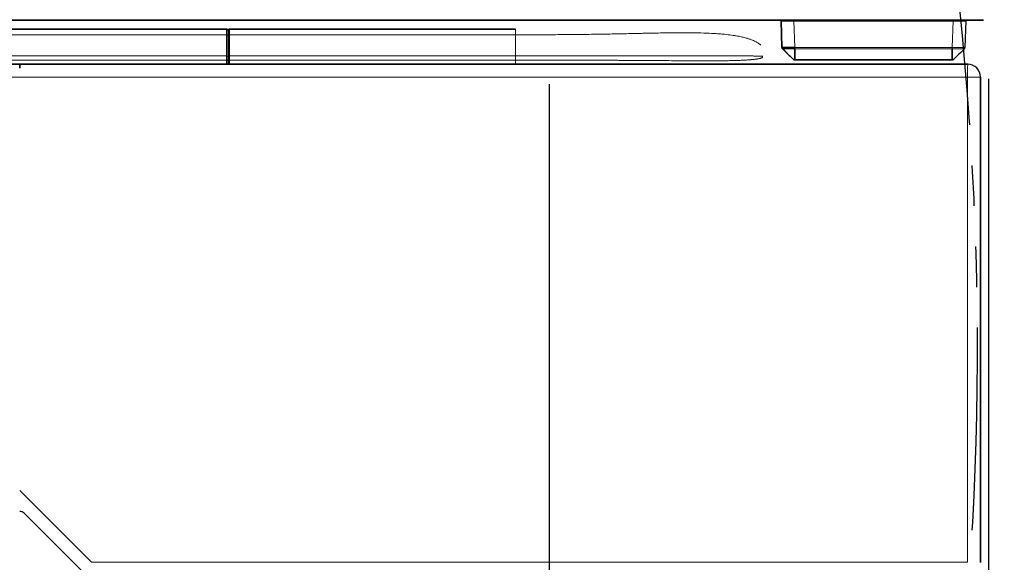
# Model space of a CAD drawing. Extents: x 230 to 4050, y 0 to 2754.
# Drawn here: x 1152 to 1306, y 1861 to 1946 of the extents above; entities that cross this region are included whole.
import ezdxf

# ---------------------------------------------------------------- set-up
doc = ezdxf.new("R2010")
doc.units = 0
doc.linetypes.add('HIDDEN', pattern=[9.525, 6.35, -3.175])
doc.linetypes.add('PHANTOM', pattern=[63.5, 31.75, -6.35, 6.35, -6.35, 6.35, -6.35])
doc.layers.get('0').update_dxf_attribs({"linetype": 'CONTINUOUS'})
doc.layers.get('DEFPOINTS').update_dxf_attribs({"linetype": 'CONTINUOUS'})
for name, color, linetype in [('DANMEN', 7, 'CONTINUOUS'), ('KIKI-2D2', 7, 'CONTINUOUS'), ('SUNPOU', 7, 'CONTINUOUS')]:
    doc.layers.add(name, color=color, linetype=linetype)
doc.styles.get("Standard").update_dxf_attribs({"font": 'ROMANS', "bigfont": 'EXTFONT.shx'})
doc.dimstyles.new('STANDARD$0', dxfattribs={"dimscale": 10, "dimtxt": 2, "dimasz": 3, "dimexe": 1, "dimexo": 1, "dimgap": 0.6, "dimtad": 3, "dimdec": 0, "dimzin": 0, "dimdsep": 46, "dimtxsty": 'STANDARD', "dimblk1": 'OPEN', "dimblk2": 'OPEN', "dimsah": 1, "dimcen": 1.5, "dimadec": 0, "dimazin": 0, "dimtfac": 1, "dimtdec": 0, "dimtmove": 0, "dimatfit": 0, "dimldrblk": 'DOTSMALL', "dimfxl": 1, "dimtvp": 1, "dimtolj": 1, "dimtzin": 0, "dimarcsym": 0})

# ---------------------------------------------------------------- blocks, each defined once
blk = doc.blocks.new('_OPEN')
at = {"color": 0, "linetype": 'ByBlock'}
for p, q in [((-1, 0.1667), (0, 0)), ((0, 0), (-1, -0.1667)), ((0, 0), (-1, 0))]:
    blk.add_line(p, q, dxfattribs=at)
blk = doc.blocks.new('*D20')
at = {"layer": 'DEFPOINTS', "color": 0, "ltscale": 0.5}
for p in [(1299.94, 2599.1), (791.24, 1383.94), (1390.26, 1383.94)]:
    blk.add_point(p, dxfattribs=at)
at = {"layer": 'SUNPOU', "color": 0, "linetype": 'ByBlock', "lineweight": -2, "ltscale": 0.5}
for p, q in [((1309.94, 2599.1), (1400.26, 2599.1)), ((1390.26, 2569.1), (1390.26, 1413.94)), ((801.24, 1383.94), (1400.26, 1383.94))]:
    blk.add_line(p, q, dxfattribs=at)
at = {"layer": 'SUNPOU', "color": 0, "lineweight": -2, "ltscale": 0.5, "xscale": 30, "yscale": 30, "zscale": 30}
for p, rotation in [((1390.26, 2599.1), 90), ((1390.26, 1383.94), 270)]:
    blk.add_blockref('_OPEN', p, dxfattribs=dict(at, rotation=rotation))
at = {"layer": 'SUNPOU', "color": 0, "ltscale": 0.5, "insert": (1374.26, 1991.52), "char_height": 20, "attachment_point": 5, "rotation": 90}
blk.add_mtext('\\A1;1215', dxfattribs=at)
blk = doc.blocks.new('_DotSmall')
at = {"color": 0, "linetype": 'ByBlock', "const_width": 0.5}
blk.add_lwpolyline([(-0.0625, 0, 1), (0.0625, 0, 1)], format="xyb", close=True, dxfattribs=at)
blk = doc.blocks.new('*D21')
at = {"layer": 'DEFPOINTS', "color": 0}
for p in [(1303.49, 1946.46), (280.28, 1852.16), (1303.49, 1321.55)]:
    blk.add_point(p, dxfattribs=at)
at = {"layer": 'SUNPOU', "color": 0, "lineweight": -2}
for p, q in [((1303.49, 1936.46), (1303.49, 1311.55)), ((280.28, 1842.16), (280.28, 1311.55)), ((310.28, 1321.55), (1273.49, 1321.55))]:
    blk.add_line(p, q, dxfattribs=at)
at = {"layer": 'SUNPOU', "color": 0, "lineweight": -2, "xscale": 30, "yscale": 30, "zscale": 30, "rotation": 180}
blk.add_blockref('_OPEN', (280.28, 1321.55), dxfattribs=at)
at = {"layer": 'SUNPOU', "color": 0, "lineweight": -2, "xscale": 30, "yscale": 30, "zscale": 30}
blk.add_blockref('_OPEN', (1303.49, 1321.55), dxfattribs=at)
at = {"layer": 'SUNPOU', "color": 0, "lineweight": 0, "insert": (791.88, 1337.55), "char_height": 20, "attachment_point": 5}
blk.add_mtext('\\A1;1040', dxfattribs=at)
blk = doc.blocks.new('*D30')
at = {"layer": 'DEFPOINTS', "color": 0}
for p in [(834.74, 1945.66), (1234.74, 1945.66), (1234.74, 1796.03)]:
    blk.add_point(p, dxfattribs=at)
at = {"layer": 'SUNPOU', "color": 0, "lineweight": -2}
for p, q in [((834.74, 1935.66), (834.74, 1786.03)), ((1234.74, 1935.66), (1234.74, 1786.03)), ((864.74, 1796.03), (1204.74, 1796.03))]:
    blk.add_line(p, q, dxfattribs=at)
at = {"layer": 'SUNPOU', "color": 0, "lineweight": -2, "xscale": 30, "yscale": 30, "zscale": 30, "rotation": 180}
blk.add_blockref('_OPEN', (834.74, 1796.03), dxfattribs=at)
at = {"layer": 'SUNPOU', "color": 0, "lineweight": -2, "xscale": 30, "yscale": 30, "zscale": 30}
blk.add_blockref('_OPEN', (1234.74, 1796.03), dxfattribs=at)
at = {"layer": 'SUNPOU', "color": 0, "insert": (1034.74, 1812.03), "char_height": 20, "attachment_point": 5}
blk.add_mtext('\\A1;400', dxfattribs=at)

msp = doc.modelspace()

# ---------------------------------------------------------------- linework, layer by layer
at = {"layer": 'DANMEN', "color": 4, "linetype": 'HIDDEN'}
msp.add_lwpolyline([(834.74, 1945.66), (834.74, 2335.66), (1234.74, 2335.66), (1234.74, 1945.66)], dxfattribs=at)
at = {"layer": 'DANMEN', "color": 4, "linetype": 'PHANTOM'}
msp.add_arc((791.24, 1894.46), 510.52, 185.7446, 5.9589, dxfattribs=at)
at = {"layer": 'KIKI-2D2', "color": 2, "lineweight": 35}
for p, q in [((1302.69, 1945.66), (810.41, 1945.66)), ((1271.02, 1945.56), (1271.02, 1945.66)), ((1271.17, 1941.36), (1271.02, 1945.56)), ((1271.02, 1945.56), (1299.96, 1945.56)), ((1299.96, 1945.56), (1299.96, 1945.66)), ((875.29, 1944.26), (1184.19, 1944.26)), ((1184.44, 1944.01), (1184.44, 1938.76)), ((1184.69, 1944.26), (1229.44, 1944.26)), ((814.79, 1938.76), (1300.24, 1938.76)), ((1151.83, 1938.17), (1151.83, 1938.76)), ((1151.83, 1937.76), (1151.84, 1937.76)), ((1302.24, 1936.76), (1302.24, 1860.76))]:
    msp.add_line(p, q, dxfattribs=at)
at = {"layer": 'KIKI-2D2', "color": 2, "lineweight": 13}
for p, q in [((1273.02, 1945.56), (1273.17, 1941.36)), ((1297.81, 1941.36), (1297.96, 1945.56)), ((1184.19, 1938.76), (1184.19, 1944.26)), ((1184.69, 1944.26), (1184.69, 1938.76)), ((1229.44, 1944.26), (1229.44, 1943.38)), ((1184.19, 1943.38), (875.29, 1943.38)), ((1229.44, 1943.38), (1184.69, 1943.38)), ((875.29, 1940.07), (1184.19, 1940.07)), ((1184.19, 1939.4), (875.29, 1939.4)), ((1184.69, 1940.07), (1229.44, 1940.07)), ((1229.44, 1939.4), (1184.69, 1939.4)), ((1229.44, 1940.07), (1229.44, 1938.76)), ((1300.24, 1938.72), (1300.24, 1938.76)), ((917.64, 1936.76), (1151.84, 1936.76)), ((1300.21, 1936.72), (1151.84, 1936.72)), ((1300.21, 1860.79), (1300.21, 1936.72)), ((1302.24, 1936.76), (1302.21, 1936.76)), ((1151.84, 1872.04), (1163.08, 1860.79)), ((1163.08, 1860.79), (1300.21, 1860.79))]:
    msp.add_line(p, q, dxfattribs=at)
at = {"layer": 'KIKI-2D2', "color": 3, "ltscale": 0.5}
for p, q in [((1299.96, 1945.56), (1299.81, 1941.36)), ((1302.69, 1945.66), (1299.96, 1945.66)), ((1302.69, 1945.74), (1302.69, 1945.66)), ((1161.66, 1859.34), (1152.53, 1868.47))]:
    msp.add_line(p, q, dxfattribs=at)
at = {"layer": 'KIKI-2D2', "color": 2, "lineweight": 35}
for centre, radius, start, end in [((1281.89, 1945.26), 0.4, 90, 131.4098), ((1289.09, 1945.26), 0.4, 48.5902, 90), ((1184.19, 1944.01), 0.25, 0, 90), ((1184.69, 1944.01), 0.25, 90, 180)]:
    msp.add_arc(centre, radius, start, end, dxfattribs=at)
at = {"layer": 'KIKI-2D2', "color": 3, "ltscale": 0.5}
for centre, radius, start in [((1300.24, 1936.76), 2, 0), ((1151.83, 1867.76), 1, 45)]:
    msp.add_arc(centre, radius, start, 90, dxfattribs=at)
at = {"layer": 'KIKI-2D2', "color": 2, "lineweight": 13}
for centre, major_axis, ratio, start_param, end_param in [((1184.19, 1943.2), (0.25, 0), 0.707107, 0, 1.570796), ((1184.69, 1943.2), (0.25, 0), 0.707107, 1.570796, 3.141593), ((1184.19, 1939.9), (0.25, 0), 0.707107, 0, 1.570796), ((1184.19, 1939.39), (0.25, 0), 0.034899, 0, 1.570796), ((1184.69, 1939.9), (-0.25, 0), 0.707107, 4.712389, 6.283185), ((1184.69, 1939.39), (-0.25, 0), 0.034899, 4.712389, 6.283185)]:
    msp.add_ellipse(centre, major_axis=major_axis, ratio=ratio, start_param=start_param, end_param=end_param, dxfattribs=at)
for points, knots in [([(1267.84, 1941.78), (1267.83, 1941.78), (1267.83, 1941.79), (1267.8, 1941.81), (1267.78, 1941.83), (1267.73, 1941.87), (1267.72, 1941.89), (1267.67, 1941.92), (1267.64, 1941.94), (1267.6, 1941.97), (1267.58, 1941.99), (1267.55, 1942.01), (1267.53, 1942.02), (1267.47, 1942.06), (1267.43, 1942.09), (1267.33, 1942.15), (1267.27, 1942.18), (1267.14, 1942.25), (1267.07, 1942.29), (1266.91, 1942.37), (1266.82, 1942.41), (1266.61, 1942.5), (1266.5, 1942.55), (1266.31, 1942.62), (1266.24, 1942.65), (1266.13, 1942.68), (1266.1, 1942.7), (1266.02, 1942.72), (1265.98, 1942.73), (1265.79, 1942.8), (1265.61, 1942.85), (1265.22, 1942.95), (1265.01, 1943.01), (1264.53, 1943.11), (1264.27, 1943.16), (1263.91, 1943.22), (1263.8, 1943.24), (1263.69, 1943.26), (1263.61, 1943.27), (1263.57, 1943.28), (1263.37, 1943.31), (1263.2, 1943.33), (1262.68, 1943.4), (1262.3, 1943.44), (1261.68, 1943.5), (1261.46, 1943.51), (1261.12, 1943.54), (1261, 1943.55), (1260.77, 1943.56), (1260.64, 1943.57), (1260.03, 1943.61), (1259.5, 1943.63), (1258.35, 1943.66), (1257.74, 1943.68), (1256.93, 1943.69), (1256.68, 1943.69), (1256.38, 1943.69), (1256.25, 1943.69), (1256.16, 1943.69), (1256.12, 1943.69), (1255.73, 1943.69), (1255.37, 1943.69), (1254.28, 1943.69), (1253.52, 1943.68), (1251.96, 1943.65), (1251.15, 1943.64), (1250.22, 1943.62), (1250.11, 1943.62), (1249.9, 1943.61), (1249.59, 1943.61), (1249.28, 1943.6), (1248.64, 1943.59), (1248.22, 1943.58), (1247.37, 1943.56), (1246.52, 1943.54), (1245.66, 1943.52), (1244.37, 1943.5), (1243.51, 1943.48), (1241.77, 1943.45), (1240.9, 1943.44), (1239.15, 1943.42), (1238.27, 1943.41), (1236.95, 1943.4), (1236.5, 1943.4), (1235.62, 1943.39), (1235.18, 1943.39), (1233.86, 1943.39), (1232.97, 1943.38), (1231.21, 1943.38), (1230.32, 1943.38), (1229.44, 1943.38)], [0, 0, 0, 0, 0.060175, 0.060175, 0.12283, 0.12283, 0.154158, 0.154158, 0.185485, 0.185485, 0.201149, 0.201149, 0.216813, 0.216813, 0.24814, 0.24814, 0.279468, 0.279468, 0.310795, 0.310795, 0.342123, 0.342123, 0.37345, 0.37345, 0.389114, 0.389114, 0.396946, 0.396946, 0.404778, 0.404778, 0.436105, 0.436105, 0.467433, 0.467433, 0.49876, 0.49876, 0.506592, 0.510508, 0.510508, 0.514424, 0.514424, 0.530088, 0.530088, 0.561415, 0.561415, 0.577079, 0.577079, 0.584911, 0.584911, 0.592743, 0.592743, 0.62407, 0.62407, 0.655398, 0.655398, 0.66323, 0.667145, 0.669103, 0.669103, 0.671061, 0.671061, 0.686725, 0.686725, 0.718053, 0.718053, 0.74938, 0.74938, 0.753296, 0.753296, 0.757212, 0.765044, 0.765044, 0.780708, 0.780708, 0.796371, 0.812035, 0.812035, 0.843363, 0.843363, 0.87469, 0.87469, 0.906018, 0.906018, 0.921681, 0.921681, 0.937345, 0.937345, 0.968673, 0.968673, 1, 1, 1, 1]), ([(1273.17, 1941.19), (1273.14, 1941.19), (1273.11, 1941.19), (1273.05, 1941.19), (1273.01, 1941.19), (1272.92, 1941.19), (1272.86, 1941.19), (1272.74, 1941.19), (1272.67, 1941.19), (1272.58, 1941.19), (1272.55, 1941.19), (1272.49, 1941.19), (1272.46, 1941.19), (1272.32, 1941.19), (1272.21, 1941.19), (1272.08, 1941.19), (1272.05, 1941.19), (1272, 1941.19), (1271.97, 1941.19), (1271.9, 1941.19), (1271.81, 1941.19), (1271.72, 1941.19), (1271.66, 1941.19), (1271.64, 1941.19), (1271.61, 1941.19), (1271.59, 1941.19), (1271.5, 1941.19), (1271.44, 1941.19), (1271.37, 1941.19), (1271.35, 1941.19), (1271.32, 1941.19), (1271.31, 1941.19), (1271.3, 1941.19), (1271.29, 1941.19), (1271.26, 1941.19), (1271.25, 1941.19), (1271.25, 1941.19)], [0, 0, 0, 0, 0.031286, 0.031286, 0.062572, 0.062572, 0.125143, 0.125143, 0.187715, 0.187715, 0.219001, 0.219001, 0.250286, 0.250286, 0.37543, 0.37543, 0.406715, 0.406715, 0.438001, 0.438001, 0.500573, 0.563144, 0.563144, 0.59443, 0.59443, 0.625716, 0.625716, 0.750859, 0.750859, 0.813431, 0.813431, 0.844717, 0.844717, 0.876002, 0.876002, 1, 1, 1, 1]), ([(1273.17, 1941.19), (1273.17, 1941.21), (1273.17, 1941.24), (1273.17, 1941.29), (1273.17, 1941.33), (1273.17, 1941.36)], [0, 0, 0, 0, 0.5, 0.5, 1, 1, 1, 1]), ([(1273.17, 1941.36), (1273.34, 1941.36), (1273.5, 1941.36), (1274.34, 1941.36), (1275, 1941.36), (1278.34, 1941.36), (1281, 1941.36), (1288.38, 1941.36), (1293.1, 1941.36), (1297.81, 1941.36)], [0, 0, 0, 0, 0.020287, 0.020287, 0.101435, 0.101435, 0.426029, 0.426029, 1, 1, 1, 1]), ([(1297.81, 1941.19), (1297.78, 1941.19), (1297.75, 1941.19), (1297.69, 1941.19), (1297.55, 1941.19), (1297.3, 1941.19), (1297.17, 1941.19), (1296.78, 1941.19), (1296.53, 1941.19), (1295.76, 1941.19), (1295.24, 1941.19), (1293.7, 1941.19), (1292.68, 1941.19), (1289.6, 1941.19), (1287.54, 1941.19), (1283.44, 1941.19), (1281.39, 1941.19), (1278.31, 1941.19), (1277.28, 1941.19), (1275.74, 1941.19), (1275.23, 1941.19), (1274.46, 1941.19), (1274.2, 1941.19), (1273.81, 1941.19), (1273.69, 1941.19), (1273.43, 1941.19), (1273.29, 1941.19), (1273.22, 1941.19), (1273.19, 1941.19), (1273.17, 1941.19)], [0, 0, 0, 0, 0.015251, 0.015251, 0.030538, 0.030538, 0.045826, 0.045826, 0.076401, 0.076401, 0.137551, 0.137551, 0.259852, 0.259852, 0.504454, 0.504454, 0.749055, 0.749055, 0.871356, 0.871356, 0.932507, 0.932507, 0.963082, 0.963082, 0.978369, 0.978369, 0.993657, 0.993657, 1, 1, 1, 1]), ([(1297.81, 1941.19), (1297.81, 1941.21), (1297.81, 1941.24), (1297.81, 1941.29), (1297.81, 1941.33), (1297.81, 1941.36)], [0, 0, 0, 0, 0.5, 0.5, 1, 1, 1, 1]), ([(1297.81, 1941.36), (1297.95, 1941.36), (1298.08, 1941.36), (1298.24, 1941.36), (1298.27, 1941.36), (1298.33, 1941.36), (1298.36, 1941.36), (1298.46, 1941.36), (1298.52, 1941.36), (1298.7, 1941.36), (1298.82, 1941.36), (1298.95, 1941.36), (1298.98, 1941.36), (1299.03, 1941.36), (1299.06, 1941.36), (1299.13, 1941.36), (1299.23, 1941.36), (1299.32, 1941.36), (1299.38, 1941.36), (1299.4, 1941.36), (1299.44, 1941.36), (1299.46, 1941.36), (1299.51, 1941.36), (1299.58, 1941.36), (1299.64, 1941.36), (1299.67, 1941.36), (1299.69, 1941.36), (1299.71, 1941.36), (1299.72, 1941.36), (1299.75, 1941.36), (1299.76, 1941.36), (1299.79, 1941.36), (1299.8, 1941.36), (1299.81, 1941.36), (1299.81, 1941.36), (1299.81, 1941.36)], [0, 0, 0, 0, 0.125135, 0.125135, 0.156419, 0.156419, 0.187702, 0.187702, 0.25027, 0.25027, 0.375405, 0.375405, 0.406689, 0.406689, 0.437972, 0.437972, 0.50054, 0.563107, 0.563107, 0.594391, 0.594391, 0.625675, 0.625675, 0.688242, 0.75081, 0.75081, 0.782094, 0.782094, 0.813377, 0.813377, 0.875945, 0.875945, 0.938512, 0.938512, 1, 1, 1, 1]), ([(1299.74, 1941.19), (1299.74, 1941.19), (1299.74, 1941.19), (1299.73, 1941.19), (1299.73, 1941.19), (1299.72, 1941.19), (1299.71, 1941.19), (1299.69, 1941.19), (1299.67, 1941.19), (1299.65, 1941.19), (1299.64, 1941.19), (1299.61, 1941.19), (1299.6, 1941.19), (1299.54, 1941.19), (1299.48, 1941.19), (1299.4, 1941.19), (1299.38, 1941.19), (1299.34, 1941.19), (1299.32, 1941.19), (1299.26, 1941.19), (1299.18, 1941.19), (1299.08, 1941.19), (1299.01, 1941.19), (1298.98, 1941.19), (1298.93, 1941.19), (1298.91, 1941.19), (1298.78, 1941.19), (1298.67, 1941.19), (1298.49, 1941.19), (1298.43, 1941.19), (1298.34, 1941.19), (1298.31, 1941.19), (1298.25, 1941.19), (1298.22, 1941.19), (1298.06, 1941.19), (1297.94, 1941.19), (1297.81, 1941.19)], [0, 0, 0, 0, 0.029409, 0.029409, 0.060718, 0.060718, 0.123337, 0.123337, 0.185956, 0.185956, 0.217265, 0.217265, 0.248574, 0.248574, 0.373812, 0.373812, 0.405121, 0.405121, 0.436431, 0.436431, 0.49905, 0.561668, 0.561668, 0.592978, 0.592978, 0.624287, 0.624287, 0.749525, 0.749525, 0.812144, 0.812144, 0.843453, 0.843453, 0.874762, 0.874762, 1, 1, 1, 1]), ([(1229.44, 1940.07), (1230.39, 1940.07), (1231.33, 1940.07), (1233.22, 1940.07), (1234.17, 1940.07), (1236.06, 1940.07), (1237, 1940.07), (1238.89, 1940.07), (1239.84, 1940.07), (1241.25, 1940.07), (1241.72, 1940.07), (1242.67, 1940.07), (1243.14, 1940.07), (1244.08, 1940.07), (1244.55, 1940.07), (1245.26, 1940.07), (1245.5, 1940.07), (1245.97, 1940.07), (1246.2, 1940.07), (1246.91, 1940.08), (1247.37, 1940.08), (1248.31, 1940.08), (1248.78, 1940.08), (1249.7, 1940.08), (1250.17, 1940.08), (1251.09, 1940.08), (1251.55, 1940.07), (1252.12, 1940.07), (1252.24, 1940.07), (1252.47, 1940.07), (1252.58, 1940.07), (1252.92, 1940.07), (1253.15, 1940.07), (1253.82, 1940.07), (1254.71, 1940.07), (1255.57, 1940.07), (1256.42, 1940.07), (1256.84, 1940.07), (1257.45, 1940.07), (1257.76, 1940.07), (1258.05, 1940.07), (1258.25, 1940.07), (1258.35, 1940.07), (1258.83, 1940.07), (1259.58, 1940.07), (1260.26, 1940.07), (1260.91, 1940.07), (1261.22, 1940.07), (1261.59, 1940.07), (1261.66, 1940.07), (1261.8, 1940.07), (1261.87, 1940.07), (1262.08, 1940.07), (1262.22, 1940.07), (1262.61, 1940.07), (1262.85, 1940.08), (1263.2, 1940.08), (1263.36, 1940.08), (1263.52, 1940.08), (1263.62, 1940.08), (1263.68, 1940.08), (1263.93, 1940.08), (1264.11, 1940.08), (1264.38, 1940.08), (1264.46, 1940.08), (1264.62, 1940.08), (1264.7, 1940.08), (1264.93, 1940.08), (1265.07, 1940.08), (1265.34, 1940.07), (1265.46, 1940.07), (1265.7, 1940.07), (1265.81, 1940.07), (1265.96, 1940.07), (1266.01, 1940.07), (1266.1, 1940.07), (1266.15, 1940.07), (1266.28, 1940.06), (1266.37, 1940.06), (1266.52, 1940.06), (1266.6, 1940.06), (1266.73, 1940.05), (1266.8, 1940.05), (1266.92, 1940.05), (1266.98, 1940.05), (1267.08, 1940.04), (1267.13, 1940.04), (1267.27, 1940.04), (1267.35, 1940.03), (1267.5, 1940.03), (1267.56, 1940.03), (1267.67, 1940.02), (1267.72, 1940.02), (1267.8, 1940.02), (1267.84, 1940.02), (1267.9, 1940.02), (1267.93, 1940.02), (1267.98, 1940.02), (1268, 1940.02), (1268.03, 1940.02), (1268.05, 1940.03), (1268.07, 1940.03), (1268.08, 1940.04), (1268.1, 1940.04), (1268.11, 1940.05), (1268.12, 1940.06), (1268.13, 1940.06), (1268.13, 1940.07), (1268.13, 1940.07), (1268.14, 1940.07), (1268.14, 1940.07), (1268.14, 1940.07)], [0, 0, 0, 0, 0.031332, 0.031332, 0.062665, 0.062665, 0.093997, 0.093997, 0.12533, 0.12533, 0.140996, 0.140996, 0.156662, 0.156662, 0.172329, 0.172329, 0.180162, 0.180162, 0.187995, 0.187995, 0.203661, 0.203661, 0.219327, 0.219327, 0.234993, 0.234993, 0.25066, 0.25066, 0.254576, 0.254576, 0.258493, 0.258493, 0.266326, 0.266326, 0.281992, 0.297658, 0.297658, 0.313325, 0.313325, 0.321158, 0.325074, 0.325074, 0.328991, 0.328991, 0.344657, 0.360323, 0.360323, 0.37599, 0.37599, 0.379906, 0.379906, 0.383823, 0.383823, 0.391656, 0.391656, 0.407322, 0.407322, 0.415155, 0.419072, 0.419072, 0.422988, 0.422988, 0.438654, 0.438654, 0.446488, 0.446488, 0.454321, 0.454321, 0.469987, 0.469987, 0.485653, 0.485653, 0.501319, 0.501319, 0.509152, 0.509152, 0.516986, 0.516986, 0.532652, 0.532652, 0.548318, 0.548318, 0.563984, 0.563984, 0.57965, 0.57965, 0.595317, 0.595317, 0.626649, 0.626649, 0.657982, 0.657982, 0.689314, 0.689314, 0.720647, 0.720647, 0.751979, 0.751979, 0.783311, 0.783311, 0.814644, 0.814644, 0.845976, 0.845976, 0.877309, 0.877309, 0.939974, 0.939974, 0.971306, 0.971306, 1, 1, 1, 1]), ([(1268.15, 1939.94), (1268.15, 1939.94), (1268.15, 1939.93), (1268.15, 1939.93), (1268.15, 1939.93), (1268.14, 1939.91), (1268.14, 1939.9), (1268.12, 1939.87), (1268.11, 1939.85), (1268.07, 1939.82), (1268.06, 1939.81), (1268.03, 1939.79), (1268.01, 1939.78), (1267.97, 1939.75), (1267.95, 1939.74), (1267.89, 1939.72), (1267.86, 1939.71), (1267.78, 1939.69), (1267.74, 1939.67), (1267.63, 1939.65), (1267.58, 1939.64), (1267.45, 1939.61), (1267.37, 1939.6), (1267.24, 1939.58), (1267.2, 1939.57), (1267.1, 1939.56), (1267.04, 1939.55), (1266.93, 1939.54), (1266.87, 1939.53), (1266.74, 1939.52), (1266.67, 1939.51), (1266.52, 1939.5), (1266.45, 1939.49), (1266.32, 1939.48), (1266.27, 1939.47), (1266.18, 1939.47), (1266.14, 1939.46), (1265.99, 1939.45), (1265.89, 1939.44), (1265.66, 1939.43), (1265.54, 1939.42), (1265.28, 1939.41), (1265.14, 1939.4), (1264.96, 1939.39), (1264.92, 1939.39), (1264.84, 1939.38), (1264.72, 1939.38), (1264.6, 1939.37), (1264.34, 1939.36), (1264.15, 1939.36), (1263.75, 1939.34), (1263.54, 1939.34), (1263.08, 1939.33), (1262.84, 1939.32), (1262.44, 1939.31), (1262.31, 1939.31), (1262.1, 1939.31), (1262.03, 1939.31), (1261.88, 1939.31), (1261.81, 1939.3), (1261.44, 1939.3), (1261.13, 1939.3), (1260.47, 1939.29), (1259.78, 1939.29), (1259.03, 1939.29), (1258.59, 1939.29), (1258.54, 1939.29), (1258.44, 1939.29), (1258.39, 1939.29), (1258.24, 1939.29), (1257.94, 1939.3), (1257.64, 1939.3), (1257.02, 1939.3), (1256.6, 1939.3), (1255.74, 1939.31), (1254.87, 1939.31), (1253.98, 1939.32), (1253.3, 1939.33), (1253.07, 1939.33), (1252.72, 1939.33), (1252.61, 1939.33), (1252.38, 1939.33), (1252.26, 1939.33), (1251.69, 1939.34), (1251.22, 1939.34), (1250.29, 1939.35), (1249.83, 1939.35), (1248.89, 1939.36), (1248.42, 1939.36), (1247.48, 1939.37), (1247.01, 1939.37), (1246.3, 1939.37), (1246.06, 1939.37), (1245.59, 1939.37), (1245.35, 1939.38), (1244.64, 1939.38), (1244.17, 1939.38), (1243.22, 1939.38), (1242.75, 1939.39), (1241.8, 1939.39), (1241.32, 1939.39), (1239.9, 1939.39), (1238.95, 1939.39), (1237.05, 1939.4), (1236.1, 1939.4), (1234.2, 1939.4), (1233.25, 1939.4), (1231.34, 1939.4), (1230.39, 1939.4), (1229.44, 1939.4)], [0, 0, 0, 0, 0.028585, 0.028585, 0.05992, 0.05992, 0.122592, 0.122592, 0.185264, 0.185264, 0.2166, 0.2166, 0.247936, 0.247936, 0.279272, 0.279272, 0.310608, 0.310608, 0.341944, 0.341944, 0.37328, 0.37328, 0.404616, 0.404616, 0.420284, 0.420284, 0.435952, 0.435952, 0.45162, 0.45162, 0.467288, 0.467288, 0.482956, 0.482956, 0.49079, 0.49079, 0.498624, 0.498624, 0.514292, 0.514292, 0.52996, 0.52996, 0.545628, 0.545628, 0.549545, 0.549545, 0.553462, 0.561296, 0.561296, 0.576964, 0.576964, 0.592632, 0.592632, 0.6083, 0.6083, 0.616134, 0.616134, 0.620051, 0.620051, 0.623968, 0.623968, 0.639636, 0.639636, 0.655304, 0.670972, 0.670972, 0.672931, 0.672931, 0.674889, 0.674889, 0.678806, 0.68664, 0.68664, 0.702308, 0.702308, 0.717976, 0.733644, 0.733644, 0.741478, 0.741478, 0.745395, 0.745395, 0.749312, 0.749312, 0.76498, 0.76498, 0.780648, 0.780648, 0.796316, 0.796316, 0.811984, 0.811984, 0.819818, 0.819818, 0.827652, 0.827652, 0.84332, 0.84332, 0.858988, 0.858988, 0.874656, 0.874656, 0.905992, 0.905992, 0.937328, 0.937328, 0.968664, 0.968664, 1, 1, 1, 1]), ([(1272.96, 1939.53), (1272.96, 1939.53), (1272.96, 1939.53), (1272.97, 1939.53), (1272.97, 1939.53), (1272.98, 1939.53), (1272.99, 1939.53), (1273, 1939.53), (1273.01, 1939.53), (1273.02, 1939.53), (1273.03, 1939.53), (1273.05, 1939.53), (1273.05, 1939.53), (1273.06, 1939.53), (1273.07, 1939.53), (1273.08, 1939.53), (1273.09, 1939.53), (1273.11, 1939.53), (1273.12, 1939.53), (1273.15, 1939.53), (1273.16, 1939.53), (1273.17, 1939.53)], [0, 0, 0, 0, 0.0625, 0.0625, 0.125, 0.125, 0.25, 0.25, 0.375, 0.375, 0.5, 0.5, 0.5625, 0.5625, 0.625, 0.625, 0.75, 0.75, 0.875, 0.875, 1, 1, 1, 1]), ([(1273.17, 1939.53), (1273.19, 1939.53), (1273.22, 1939.53), (1273.29, 1939.53), (1273.43, 1939.53), (1273.69, 1939.53), (1273.81, 1939.53), (1274.2, 1939.53), (1274.46, 1939.53), (1275.23, 1939.53), (1275.74, 1939.53), (1277.28, 1939.53), (1278.31, 1939.53), (1281.39, 1939.53), (1283.44, 1939.53), (1287.54, 1939.53), (1289.6, 1939.53), (1292.68, 1939.53), (1293.7, 1939.53), (1295.24, 1939.53), (1295.76, 1939.53), (1296.53, 1939.53), (1296.78, 1939.53), (1297.17, 1939.53), (1297.3, 1939.53), (1297.55, 1939.53), (1297.69, 1939.53), (1297.75, 1939.53), (1297.78, 1939.53), (1297.81, 1939.53)], [0, 0, 0, 0, 0.006343, 0.006343, 0.021631, 0.021631, 0.036918, 0.036918, 0.067493, 0.067493, 0.128644, 0.128644, 0.250945, 0.250945, 0.495546, 0.495546, 0.740148, 0.740148, 0.862449, 0.862449, 0.923599, 0.923599, 0.954174, 0.954174, 0.969462, 0.969462, 0.984749, 0.984749, 1, 1, 1, 1]), ([(1297.81, 1939.53), (1297.82, 1939.53), (1297.82, 1939.53), (1297.84, 1939.53), (1297.84, 1939.53), (1297.86, 1939.53), (1297.87, 1939.53), (1297.89, 1939.53), (1297.9, 1939.53), (1297.92, 1939.53), (1297.93, 1939.53), (1297.94, 1939.53), (1297.95, 1939.53), (1297.96, 1939.53), (1297.96, 1939.53), (1297.97, 1939.53), (1297.98, 1939.53), (1298, 1939.53), (1298, 1939.53), (1298.01, 1939.53), (1298.02, 1939.53), (1298.02, 1939.53)], [0, 0, 0, 0, 0.0625, 0.0625, 0.125, 0.125, 0.25, 0.25, 0.375, 0.375, 0.5, 0.5, 0.5625, 0.5625, 0.625, 0.625, 0.75, 0.75, 0.875, 0.875, 1, 1, 1, 1]), ([(1300.24, 1938.72), (1300.24, 1938.72), (1300.24, 1938.71), (1300.24, 1938.65), (1300.24, 1938.61), (1300.24, 1938.46), (1300.23, 1938.31), (1300.23, 1937.94), (1300.22, 1937.72), (1300.22, 1937.24), (1300.21, 1936.98), (1300.21, 1936.72)], [0, 0, 0, 0, 0.125, 0.125, 0.25, 0.25, 0.5, 0.5, 0.75, 0.75, 1, 1, 1, 1]), ([(1302.21, 1936.76), (1302.21, 1936.76), (1302.21, 1936.76), (1302.2, 1936.76), (1302.2, 1936.76), (1302.2, 1936.76), (1302.2, 1936.76), (1302.2, 1936.76), (1302.2, 1936.76), (1302.2, 1936.76), (1302.19, 1936.76), (1302.19, 1936.76), (1302.19, 1936.76), (1302.18, 1936.76), (1302.18, 1936.76), (1302.18, 1936.76), (1302.17, 1936.76), (1302.17, 1936.76), (1302.16, 1936.76), (1302.16, 1936.76), (1302.15, 1936.76), (1302.15, 1936.76), (1302.14, 1936.76), (1302.14, 1936.76), (1302.13, 1936.76), (1302.12, 1936.76), (1302.12, 1936.76), (1302.11, 1936.76), (1302.1, 1936.76), (1302.09, 1936.76), (1302.09, 1936.76), (1302.08, 1936.76), (1302.07, 1936.76), (1302.06, 1936.76), (1302.05, 1936.76), (1302.04, 1936.76), (1302.03, 1936.76), (1302.02, 1936.76), (1302.01, 1936.76), (1302, 1936.75), (1301.99, 1936.75), (1301.98, 1936.75), (1301.97, 1936.75), (1301.96, 1936.75), (1301.95, 1936.75), (1301.94, 1936.75), (1301.92, 1936.75), (1301.91, 1936.75), (1301.9, 1936.75), (1301.89, 1936.75), (1301.87, 1936.75), (1301.86, 1936.75), (1301.85, 1936.75), (1301.83, 1936.75), (1301.82, 1936.75), (1301.8, 1936.75), (1301.79, 1936.75), (1301.77, 1936.75), (1301.76, 1936.75), (1301.74, 1936.75), (1301.73, 1936.75), (1301.71, 1936.75), (1301.69, 1936.75), (1301.68, 1936.75), (1301.66, 1936.75), (1301.64, 1936.75), (1301.63, 1936.75), (1301.61, 1936.75), (1301.59, 1936.75), (1301.57, 1936.75), (1301.56, 1936.75), (1301.54, 1936.75), (1301.52, 1936.75), (1301.5, 1936.75), (1301.48, 1936.75), (1301.46, 1936.75), (1301.44, 1936.74), (1301.42, 1936.74), (1301.39, 1936.74), (1301.37, 1936.74), (1301.35, 1936.74), (1301.32, 1936.74), (1301.3, 1936.74), (1301.27, 1936.74), (1301.25, 1936.74), (1301.22, 1936.74), (1301.19, 1936.74), (1301.17, 1936.74), (1301.14, 1936.74), (1301.11, 1936.74), (1301.08, 1936.74), (1301.05, 1936.74), (1301.01, 1936.74), (1300.98, 1936.74), (1300.95, 1936.74), (1300.92, 1936.74), (1300.88, 1936.74), (1300.85, 1936.73), (1300.81, 1936.73), (1300.78, 1936.73), (1300.74, 1936.73), (1300.7, 1936.73), (1300.66, 1936.73), (1300.63, 1936.73), (1300.59, 1936.73), (1300.55, 1936.73), (1300.51, 1936.73), (1300.46, 1936.73), (1300.42, 1936.73), (1300.38, 1936.73), (1300.34, 1936.73), (1300.29, 1936.72), (1300.25, 1936.72), (1300.22, 1936.72), (1300.21, 1936.72)], [0, 0, 0, 0, 0.007156, 0.014325, 0.021507, 0.028702, 0.03591, 0.043131, 0.050365, 0.057611, 0.06487, 0.072143, 0.079428, 0.086726, 0.094037, 0.101361, 0.108698, 0.116047, 0.12341, 0.130785, 0.138174, 0.145575, 0.152989, 0.160416, 0.167856, 0.175309, 0.182774, 0.190253, 0.197745, 0.205249, 0.212766, 0.220297, 0.22784, 0.235396, 0.242965, 0.250546, 0.258141, 0.265749, 0.273369, 0.281003, 0.288649, 0.296308, 0.30398, 0.311665, 0.319363, 0.327074, 0.334798, 0.342535, 0.350284, 0.358047, 0.365822, 0.37361, 0.381411, 0.389225, 0.397052, 0.404892, 0.412745, 0.420611, 0.428489, 0.436381, 0.444285, 0.452202, 0.460133, 0.468076, 0.476032, 0.484001, 0.491983, 0.499977, 0.507449, 0.515071, 0.522844, 0.530769, 0.538844, 0.547071, 0.555449, 0.563977, 0.572657, 0.581488, 0.59047, 0.599603, 0.608887, 0.618322, 0.627908, 0.637645, 0.647533, 0.657572, 0.667763, 0.678104, 0.688596, 0.69924, 0.710034, 0.72098, 0.732077, 0.743324, 0.754723, 0.766273, 0.777974, 0.789826, 0.801829, 0.813983, 0.826288, 0.838744, 0.851351, 0.864109, 0.877019, 0.890079, 0.90329, 0.916653, 0.930166, 0.943831, 0.957647, 0.971613, 0.985731, 1, 1, 1, 1])]:
    msp.add_open_spline(points, degree=3, knots=knots, dxfattribs=at)
msp.add_open_spline([(1229.44, 1943.38), (1229.44, 1942.28), (1229.44, 1941.18), (1229.44, 1940.07)], degree=3, dxfattribs=at)
at = {"layer": 'KIKI-2D2', "color": 2, "lineweight": 35}
for points, knots in [([(1271.25, 1941.19), (1271.22, 1941.21), (1271.2, 1941.24), (1271.18, 1941.29), (1271.17, 1941.33), (1271.17, 1941.36)], [0, 0, 0, 0, 0.5, 0.5, 1, 1, 1, 1]), ([(1271.17, 1941.36), (1271.17, 1941.36), (1271.18, 1941.36), (1271.21, 1941.36), (1271.22, 1941.36), (1271.24, 1941.36), (1271.25, 1941.36), (1271.28, 1941.36), (1271.3, 1941.36), (1271.37, 1941.36), (1271.43, 1941.36), (1271.52, 1941.36), (1271.54, 1941.36), (1271.58, 1941.36), (1271.6, 1941.36), (1271.67, 1941.36), (1271.75, 1941.36), (1271.85, 1941.36), (1271.93, 1941.36), (1271.95, 1941.36), (1272.01, 1941.36), (1272.03, 1941.36), (1272.11, 1941.36), (1272.23, 1941.36), (1272.34, 1941.36), (1272.43, 1941.36), (1272.47, 1941.36), (1272.53, 1941.36), (1272.56, 1941.36), (1272.65, 1941.36), (1272.72, 1941.36), (1272.84, 1941.36), (1272.91, 1941.36), (1273.04, 1941.36), (1273.1, 1941.36), (1273.17, 1941.36)], [0, 0, 0, 0, 0.125, 0.125, 0.15625, 0.15625, 0.1875, 0.1875, 0.25, 0.25, 0.375, 0.375, 0.40625, 0.40625, 0.4375, 0.4375, 0.5, 0.5625, 0.5625, 0.59375, 0.59375, 0.625, 0.625, 0.6875, 0.75, 0.75, 0.78125, 0.78125, 0.8125, 0.8125, 0.875, 0.875, 0.9375, 0.9375, 1, 1, 1, 1]), ([(1273.14, 1939.46), (1273.13, 1939.46), (1273.12, 1939.46), (1273.1, 1939.46), (1273.1, 1939.46), (1273.07, 1939.47), (1273.06, 1939.47), (1273.04, 1939.48), (1273.03, 1939.48), (1273.01, 1939.49), (1273.01, 1939.5), (1272.99, 1939.51), (1272.97, 1939.52), (1272.96, 1939.53)], [0, 0, 0, 0, 0.125, 0.125, 0.25, 0.25, 0.5, 0.5, 0.625, 0.625, 0.75, 0.75, 1, 1, 1, 1]), ([(1273.2, 1939.46), (1273.2, 1939.46), (1273.19, 1939.46), (1273.18, 1939.46), (1273.18, 1939.46), (1273.17, 1939.46), (1273.17, 1939.46), (1273.16, 1939.46), (1273.15, 1939.46), (1273.14, 1939.46), (1273.14, 1939.46), (1273.14, 1939.46)], [0, 0, 0, 0, 0.25, 0.25, 0.375, 0.375, 0.5, 0.5, 0.75, 0.75, 1, 1, 1, 1]), ([(1273.2, 1939.46), (1273.2, 1939.46), (1273.2, 1939.46), (1273.2, 1939.46), (1273.19, 1939.46), (1273.19, 1939.47), (1273.19, 1939.47), (1273.18, 1939.48), (1273.18, 1939.49), (1273.18, 1939.51), (1273.17, 1939.52), (1273.17, 1939.53)], [0, 0, 0, 0, 0.125, 0.125, 0.25, 0.25, 0.5, 0.5, 0.75, 0.75, 1, 1, 1, 1]), ([(1297.78, 1939.46), (1297.62, 1939.46), (1297.45, 1939.46), (1296.62, 1939.46), (1295.95, 1939.46), (1292.62, 1939.46), (1289.95, 1939.46), (1282.59, 1939.46), (1277.9, 1939.46), (1273.2, 1939.46)], [0, 0, 0, 0, 0.020342, 0.020342, 0.101712, 0.101712, 0.427192, 0.427192, 1, 1, 1, 1]), ([(1297.78, 1939.46), (1297.78, 1939.46), (1297.79, 1939.46), (1297.79, 1939.46), (1297.79, 1939.46), (1297.79, 1939.47), (1297.8, 1939.47), (1297.8, 1939.48), (1297.8, 1939.49), (1297.81, 1939.51), (1297.81, 1939.52), (1297.81, 1939.53)], [0, 0, 0, 0, 0.125, 0.125, 0.25, 0.25, 0.5, 0.5, 0.75, 0.75, 1, 1, 1, 1]), ([(1297.85, 1939.46), (1297.84, 1939.46), (1297.84, 1939.46), (1297.83, 1939.46), (1297.83, 1939.46), (1297.82, 1939.46), (1297.82, 1939.46), (1297.81, 1939.46), (1297.81, 1939.46), (1297.8, 1939.46), (1297.79, 1939.46), (1297.78, 1939.46)], [0, 0, 0, 0, 0.25, 0.25, 0.375, 0.375, 0.5, 0.5, 0.75, 0.75, 1, 1, 1, 1]), ([(1298.02, 1939.53), (1298.01, 1939.52), (1298, 1939.51), (1297.97, 1939.49), (1297.96, 1939.48), (1297.93, 1939.47), (1297.91, 1939.47), (1297.89, 1939.46), (1297.88, 1939.46), (1297.86, 1939.46), (1297.85, 1939.46), (1297.85, 1939.46)], [0, 0, 0, 0, 0.25, 0.25, 0.5, 0.5, 0.75, 0.75, 0.875, 0.875, 1, 1, 1, 1])]:
    msp.add_open_spline(points, degree=3, knots=knots, dxfattribs=at)
for points, degree in [([(1271.25, 1941.19), (1272.96, 1939.53)], 1), ([(1271.38, 1941.2), (1271.59, 1940.86), (1272, 1940.46)], 2), ([(1273.17, 1941.19), (1273.17, 1939.53)], 1), ([(1297.81, 1941.19), (1297.81, 1939.53)], 1)]:
    msp.add_open_spline(points, degree=degree, dxfattribs=at)
at = {"layer": 'KIKI-2D2', "color": 3, "ltscale": 0.5}
msp.add_open_spline([(1299.74, 1941.19), (1299.17, 1940.63), (1298.59, 1940.08), (1298.02, 1939.53)], degree=3, dxfattribs=at)
msp.add_open_spline([(1299.74, 1941.19), (1299.76, 1941.21), (1299.78, 1941.24), (1299.81, 1941.29), (1299.81, 1941.33), (1299.81, 1941.36)], degree=3, knots=[0, 0, 0, 0, 0.5, 0.5, 1, 1, 1, 1], dxfattribs=at)

# ---------------------------------------------------------------- dimensions: what is measured, and where the dimension line sits
at = {"layer": 'SUNPOU', "ltscale": 0.5}
dim = msp.add_linear_dim(base=(1390.26, 1383.94), p1=(1299.94, 2599.1), p2=(791.24, 1383.94), angle=90, dimstyle='STANDARD$0', override={"dimarcsym": 1}, dxfattribs=at)
dim.commit()
dim.dimension.update_dxf_attribs({"geometry": '*D20', "text_midpoint": (1374.26, 1991.52)})
at = {"layer": 'SUNPOU', "lineweight": 0}
dim = msp.add_linear_dim(base=(1303.49, 1321.55), p1=(280.28, 1852.16), p2=(1303.49, 1946.46), text='1040', dimstyle='STANDARD$0', override={"dimpost": ''}, dxfattribs=at)
dim.commit()
dim.dimension.update_dxf_attribs({"geometry": '*D21', "text_midpoint": (791.88, 1337.55)})
at = {"layer": 'SUNPOU'}
dim = msp.add_linear_dim(base=(1234.74, 1796.03), p1=(834.74, 1945.66), p2=(1234.74, 1945.66), dimstyle='STANDARD$0', dxfattribs=at)
dim.commit()
dim.dimension.update_dxf_attribs({"geometry": '*D30', "text_midpoint": (1034.74, 1812.03)})

doc.saveas('drawing.dxf')
